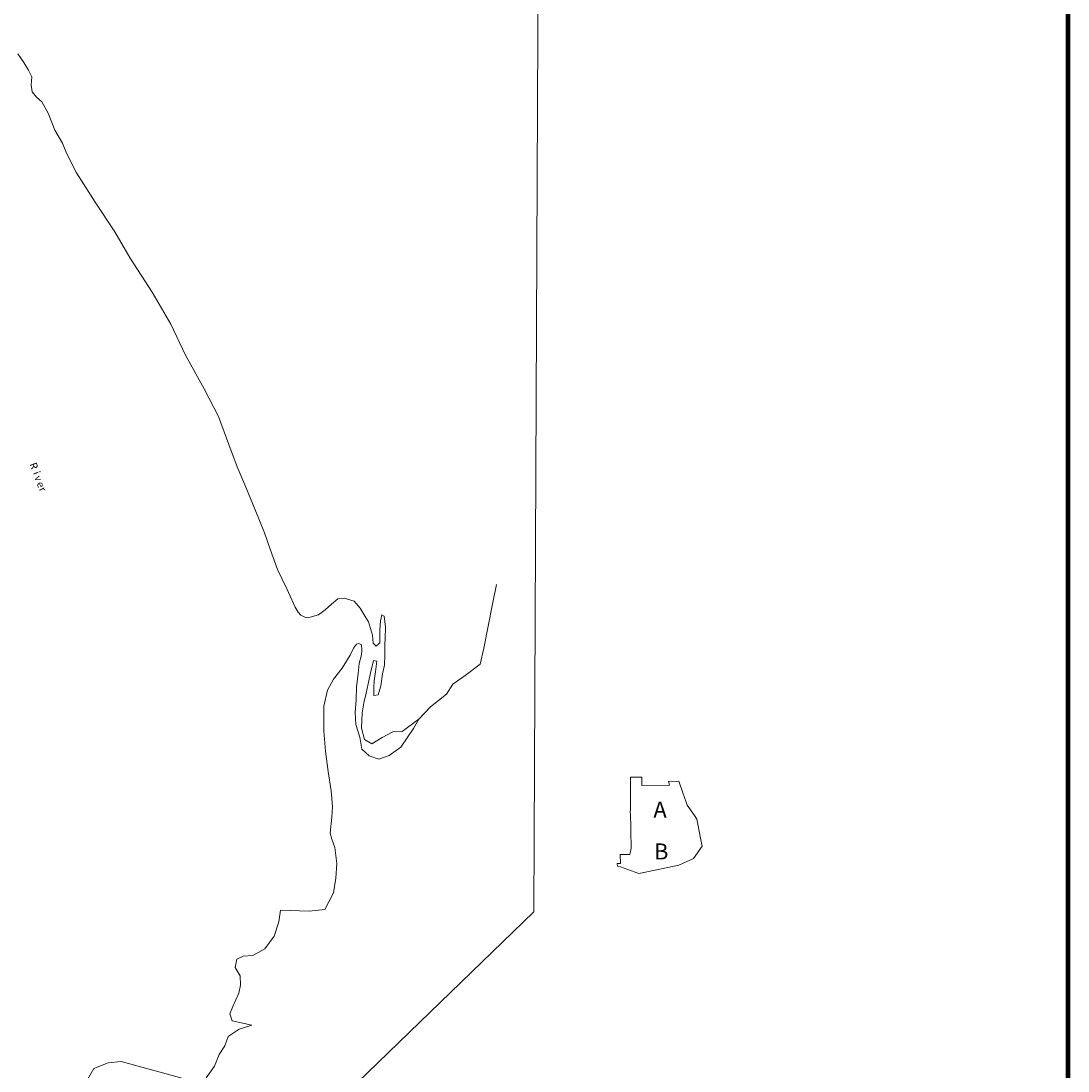
# Model space of a CAD drawing. Extents: x 297.07 to 304.27, y 26.16 to 33.36.
# Drawn here: x 301.87 to 304.17, y 28.57 to 30.88 of the extents above; entities that cross this region are included whole.
import ezdxf
from ezdxf.enums import TextEntityAlignment as Align

# ---------------------------------------------------------------- set-up
doc = ezdxf.new("R2010")
doc.units = ezdxf.units.MI
doc.header["$MEASUREMENT"] = 0
for name, color, linetype, lineweight in [('tdCiHydroRiver', 162, 'Continuous', 13), ('tdCiHydroTxt', 7, 'Continuous', 0), ('tdCiMapFrame', 7, 'Continuous', 0), ('tdCiMapPltShpe', 31, 'Continuous', 13), ('tdScratch0', 7, 'Continuous', 0)]:
    doc.layers.add(name, color=color, linetype=linetype, lineweight=lineweight)
doc.styles.add('Style-font084', font='font084.shx')
doc.styles.add('Style-Lucida Calligraphy', font='LCALLIG.TTF')

# ---------------------------------------------------------------- blocks, each defined once
blk = doc.blocks.new('FR3535')
at = {"layer": 'tdCiMapFrame', "color": 40, "linetype": 'Continuous', "lineweight": 200, "ltscale": 0.05}
blk.add_lwpolyline([(0, 7), (0, 0), (-7, 0), (-7, 7), (0, 7)], dxfattribs=at)

msp = doc.modelspace()

# ---------------------------------------------------------------- linework, layer by layer
at = {"layer": 'tdCiHydroRiver', "color": 141, "linetype": 'Continuous', "lineweight": 13, "ltscale": 0.05}
for points in [[(302.2753, 28.5571), (302.2936, 28.583), (302.3039, 28.6082), (302.3163, 28.6271), (302.3234, 28.6478), (302.3476, 28.664), (302.3758, 28.673), (302.332, 28.6826), (302.3267, 28.698), (302.3339, 28.7137), (302.3471, 28.7433), (302.3505, 28.7608), (302.3496, 28.7813), (302.3385, 28.8), (302.3426, 28.8179), (302.3565, 28.8247), (302.3776, 28.8264), (302.4038, 28.8407), (302.4243, 28.8689), (302.4346, 28.8999), (302.4388, 28.9258), (302.5018, 28.9239), (302.5362, 28.9274), (302.5445, 28.9439), (302.555, 28.9639), (302.5599, 28.9963), (302.5621, 29.0282), (302.5578, 29.0638), (302.5513, 29.0818), (302.5475, 29.0954), (302.5516, 29.1304), (302.5525, 29.1536), (302.5497, 29.1881), (302.543, 29.2311), (302.5373, 29.2758), (302.5335, 29.3193), (302.5337, 29.3747), (302.5419, 29.4098), (302.5549, 29.4337), (302.5744, 29.4581), (302.5915, 29.487), (302.599, 29.5023), (302.6056, 29.5112), (302.6109, 29.5121), (302.6163, 29.5092), (302.6174, 29.4978), (302.6165, 29.4876), (302.6117, 29.4685), (302.6092, 29.4464), (302.6058, 29.4164), (302.6046, 29.3882), (302.603, 29.3605), (302.6044, 29.334), (302.6127, 29.3065), (302.6172, 29.2797), (302.6335, 29.2653), (302.6545, 29.2582), (302.6778, 29.266), (302.7031, 29.2841), (302.7313, 29.3253), (302.7429, 29.3457), (302.718, 29.3273), (302.7064, 29.319), (302.6856, 29.3178), (302.662, 29.3054), (302.6392, 29.2916), (302.6231, 29.3014), (302.6168, 29.3263), (302.6178, 29.3601), (302.6218, 29.3818), (302.6269, 29.4032), (302.631, 29.4238), (302.6371, 29.4505), (302.6433, 29.4746), (302.6506, 29.4732), (302.6484, 29.4557), (302.6448, 29.4302), (302.6437, 29.4158), (302.6438, 29.3976), (302.6536, 29.3993), (302.6588, 29.4192), (302.6627, 29.4455), (302.6671, 29.4649), (302.6677, 29.4869), (302.6679, 29.5097), (302.6687, 29.523), (302.6695, 29.5481), (302.6666, 29.5727), (302.6613, 29.5756), (302.6586, 29.5618), (302.6568, 29.5425), (302.6572, 29.5261), (302.6568, 29.5136), (302.6486, 29.5062), (302.6424, 29.5129), (302.6412, 29.5303), (302.6321, 29.5597), (302.625, 29.572), (302.6139, 29.5903), (302.6006, 29.6056), (302.5785, 29.6122), (302.5649, 29.6104), (302.5504, 29.599), (302.5367, 29.5862), (302.5218, 29.5755), (302.5037, 29.5705), (302.4946, 29.5684), (302.4831, 29.5746), (302.4773, 29.5813), (302.4709, 29.5925), (302.4525, 29.6323), (302.4317, 29.6754), (302.4161, 29.7198), (302.4035, 29.7559), (302.3829, 29.8066), (302.3619, 29.8562), (302.343, 29.9009), (302.325, 29.9501), (302.3019, 30.0118), (302.2708, 30.0721), (302.2295, 30.1466), (302.1971, 30.2149), (302.1562, 30.2852), (302.1081, 30.3599), (302.074, 30.4179), (302.0307, 30.4832), (301.9896, 30.5475), (301.9681, 30.5906), (301.9588, 30.6127), (301.9422, 30.6411), (301.9272, 30.6791), (301.9133, 30.7034), (301.902, 30.7141), (301.8923, 30.726), (301.89, 30.7408), (301.8918, 30.7587), (301.8846, 30.7733), (301.874, 30.7901), (301.8606, 30.8095)], [(302.7429, 29.3457), (302.7682, 29.3733), (302.8038, 29.4008), (302.8175, 29.4227), (302.8449, 29.442), (302.8778, 29.4667), (302.886, 29.5024), (302.905, 29.5985), (302.9132, 29.6424)], [(302.0138, 28.5533), (302.0283, 28.5772), (302.0591, 28.5901), (302.0878, 28.5927), (302.2619, 28.545)]]:
    msp.add_lwpolyline(points, dxfattribs=at)
at = {"layer": 'tdCiMapPltShpe', "color": 162, "linetype": 'Continuous', "lineweight": 13, "ltscale": 0.05}
msp.add_lwpolyline([(303.0088, 31.8233), (302.9957, 28.9224), (300.9156, 26.9094), (297.6095, 26.9244), (297.6282, 29.5807), (297.631, 31.6633), (298.1362, 31.9061), (298.5132, 32.1014), (298.7293, 32.0748), (298.9074, 32.0997), (300.6164, 32.0926), (301.0773, 32.0965), (303.0088, 31.8233)], close=True, dxfattribs=at)
at = {"layer": 'tdScratch0', "color": 40, "linetype": 'Continuous', "lineweight": 0, "ltscale": 0.05}
msp.add_lwpolyline([(303.1795, 29.0227), (303.1792, 29.0282), (303.1862, 29.0285), (303.1859, 29.0481), (303.2069, 29.0481), (303.208, 29.055), (303.2087, 29.0588), (303.2094, 29.0625), (303.2096, 29.0793), (303.2092, 29.0837), (303.2089, 29.089), (303.209, 29.1094), (303.2084, 29.1353), (303.2079, 29.1412), (303.208, 29.1477), (303.2082, 29.1543), (303.2084, 29.1834), (303.2084, 29.1898), (303.2084, 29.1992), (303.2081, 29.2181), (303.2331, 29.2183), (303.2334, 29.1999), (303.2937, 29.2006), (303.2918, 29.209), (303.3146, 29.2094), (303.3235, 29.1839), (303.3305, 29.1636), (303.333, 29.1566), (303.3488, 29.1338), (303.3543, 29.126), (303.3565, 29.1146), (303.3594, 29.0996), (303.3624, 29.0842), (303.3658, 29.0669), (303.3471, 29.0394), (303.3149, 29.0244), (303.2625, 29.0134), (303.2269, 29.0061), (303.1864, 29.021), (303.1795, 29.0226)], dxfattribs=at)

# ---------------------------------------------------------------- block references
at = {"layer": 'tdCiMapFrame', "color": 40, "linetype": 'Continuous', "lineweight": 200, "ltscale": 0.05}
msp.add_blockref('FR3535', (304.1705, 26.2643), dxfattribs=at)

# ---------------------------------------------------------------- texts
at = {"layer": 'tdCiHydroTxt', "color": 7, "linetype": 'Continuous', "lineweight": 0, "style": 'Style-Lucida Calligraphy'}
for s, rotation, p in [('R', 289.7197, (301.9014, 29.9123)), ('i', 289.7212, (301.9088, 29.8932)), ('v', 289.72, (301.9119, 29.8837)), ('e', 294.5819, (301.9161, 29.8709)), ('r', 295.6869, (301.9213, 29.8589))]:
    msp.add_text(s, height=0.016, rotation=rotation, dxfattribs=at).set_placement(p, align=Align.TOP_LEFT)
at = {"layer": 'tdScratch0', "color": 3, "linetype": 'Continuous', "lineweight": 13, "style": 'Style-font084'}
for s, p in [('A', (303.2733, 29.1294)), ('B', (303.2759, 29.0373))]:
    msp.add_text(s, height=0.0352, rotation=0.0838, dxfattribs=at).set_placement(p, align=Align.CENTER)

doc.saveas('drawing.dxf')
